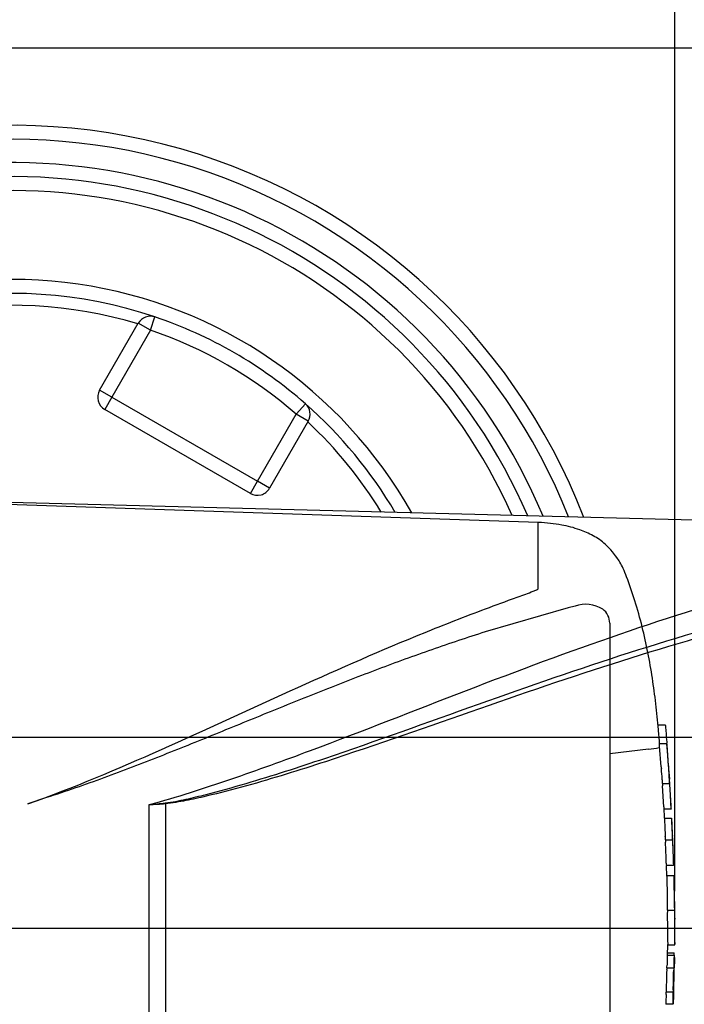
# Model space of a CAD drawing. Units: millimetres. Extents: x 0 to 594, y 0 to 420.
# Drawn here: x 167 to 195, y 323 to 366 of the extents above; entities that cross this region are included whole.
import ezdxf
from ezdxf.enums import TextEntityAlignment as Align
from ezdxf.lldxf.tags import DXFTag

# ---------------------------------------------------------------- set-up
doc = ezdxf.new("R2010")
doc.units = ezdxf.units.MM
for name, color, linetype in [('Default', 7, 'Continuous'), ('GB-IS4-GCASE', 7, 'Continuous'), ('II0-20LONG-STD', 7, 'Continuous'), ('II0-20SHORT-STD', 7, 'Continuous')]:
    doc.layers.add(name, color=color, linetype=linetype)
doc.styles.add('SEACAD_Arial', font='arial.ttf')
tags = doc.linetypes.add('CENTER2', pattern=[28.575, 19.05, -3.175, 3.175, -3.175]).pattern_tags.tags
tags[10:11] = [DXFTag(74, 4), DXFTag(75, 0), DXFTag(340, '0'), DXFTag(46, 0.0), DXFTag(50, 0.0), DXFTag(44, 0.0), DXFTag(45, 0.0)]
tags[8:9] = [DXFTag(74, 4), DXFTag(75, 0), DXFTag(340, '0'), DXFTag(46, 0.0), DXFTag(50, 0.0), DXFTag(44, 0.0), DXFTag(45, 0.0)]
tags[6:7] = [DXFTag(74, 4), DXFTag(75, 0), DXFTag(340, '0'), DXFTag(46, 0.0), DXFTag(50, 0.0), DXFTag(44, 0.0), DXFTag(45, 0.0)]
tags[4:5] = [DXFTag(74, 4), DXFTag(75, 0), DXFTag(340, '0'), DXFTag(46, 0.0), DXFTag(50, 0.0), DXFTag(44, 0.0), DXFTag(45, 0.0)]
tags = doc.linetypes.add('PHANTOM2', pattern=[31.75, 15.875, -3.175, 3.175, -3.175, 3.175, -3.175]).pattern_tags.tags
tags[14:15] = [DXFTag(74, 4), DXFTag(75, 0), DXFTag(340, '0'), DXFTag(46, 0.0), DXFTag(50, 0.0), DXFTag(44, 0.0), DXFTag(45, 0.0)]
tags[12:13] = [DXFTag(74, 4), DXFTag(75, 0), DXFTag(340, '0'), DXFTag(46, 0.0), DXFTag(50, 0.0), DXFTag(44, 0.0), DXFTag(45, 0.0)]
tags[10:11] = [DXFTag(74, 4), DXFTag(75, 0), DXFTag(340, '0'), DXFTag(46, 0.0), DXFTag(50, 0.0), DXFTag(44, 0.0), DXFTag(45, 0.0)]
tags[8:9] = [DXFTag(74, 4), DXFTag(75, 0), DXFTag(340, '0'), DXFTag(46, 0.0), DXFTag(50, 0.0), DXFTag(44, 0.0), DXFTag(45, 0.0)]
tags[6:7] = [DXFTag(74, 4), DXFTag(75, 0), DXFTag(340, '0'), DXFTag(46, 0.0), DXFTag(50, 0.0), DXFTag(44, 0.0), DXFTag(45, 0.0)]
tags[4:5] = [DXFTag(74, 4), DXFTag(75, 0), DXFTag(340, '0'), DXFTag(46, 0.0), DXFTag(50, 0.0), DXFTag(44, 0.0), DXFTag(45, 0.0)]
doc.dimstyles.new('ISO-InstDr', dxfattribs={"dimtxt": 3.2, "dimasz": 4.48, "dimexe": 1.6, "dimexo": 1.6, "dimgap": 0.8, "dimtad": 1, "dimdec": 0, "dimlfac": 5, "dimzin": 0, "dimdsep": 46, "dimtxsty": 'SEACAD_Arial', "dimblk1": '_SE_FILLED', "dimblk2": '_SE_FILLED', "dimsah": 1, "dimcen": 1.6, "dimadec": 0, "dimazin": 0, "dimtfac": 0.5, "dimtofl": 0, "dimtmove": 0, "dimatfit": 3, "dimfxl": 1, "dimtzin": 0, "dimarcsym": 0})

# ---------------------------------------------------------------- blocks, each defined once
blk = doc.blocks.new('SEANNOT_GROUP110')
at = {"layer": 'Default', "color": 7, "linetype": 'CENTER2'}
blk.add_line((207.29, 326.608), (62.846, 326.608), dxfattribs=at)
blk = doc.blocks.new('SE4')
at = {"layer": 'GB-IS4-GCASE', "color": 7, "linetype": 'Continuous'}
for p, q in [((170.343, 349.664), (172.001, 352.534)), ((172.52, 352.234), (172.001, 352.534)), ((172.52, 352.234), (172.713, 352.803)), ((172.52, 352.234), (170.863, 349.364)), ((170.863, 349.364), (170.343, 349.664)), ((170.863, 349.364), (170.563, 348.844)), ((170.863, 349.364), (177.098, 345.764)), ((176.798, 345.244), (170.563, 348.844)), ((179.152, 349.085), (178.756, 348.634)), ((177.098, 345.764), (178.756, 348.634)), ((179.275, 348.334), (177.618, 345.464)), ((179.275, 348.334), (178.756, 348.634)), ((176.798, 345.244), (177.098, 345.764)), ((177.618, 345.464), (177.098, 345.764))]:
    blk.add_line(p, q, dxfattribs=at)
for centre, radius, start, end in [((166.616, 334.808), 26.2, 21.0499, 130.5255), ((166.616, 334.808), 25.6, 21.6087, 123.2152), ((166.616, 334.808), 24.6, 22.6063, 107.148), ((166.616, 334.808), 24, 23.2489, 107.148), ((166.616, 334.808), 23.4, 23.928, 107.148), ((166.616, 334.808), 19.6, 29.3387, 134.1966), ((166.616, 334.808), 19, 71.2828, 130.9299), ((166.616, 334.808), 18.492, 73.1277, 128.1965), ((172.52, 352.234), 0.6, 71.2828, 150), ((166.616, 334.808), 19, 48.7172, 71.2828), ((166.616, 334.808), 18.4, 48.7172, 71.2828), ((170.863, 349.364), 0.6, 150, 240), ((166.616, 334.808), 19, 30.4251, 48.7172), ((178.756, 348.634), 0.6, 330, 48.7172), ((166.616, 334.808), 18.492, 31.4107, 46.8723), ((177.098, 345.764), 0.6, 240, 330)]:
    blk.add_arc(centre, radius, start, end, dxfattribs=at)
at = {"layer": 'II0-20LONG-STD', "color": 7, "linetype": 'Continuous'}
for p, q in [((199.108, 344.008), (163.553, 344.939)), ((172.472, 321.298), (172.472, 331.917)), ((173.159, 331.961), (173.159, 321.239))]:
    blk.add_line(p, q, dxfattribs=at)
for centre, radius, start, end in [((167.215, 383.958), 52.307, 275.7688, 276.5225), ((169.1, 389.887), 58.068, 273.32934, 274.00836)]:
    blk.add_arc(centre, radius, start, end, dxfattribs=at)
blk.add_ellipse((173.171, 332.02), major_axis=(0.014, -0.2), ratio=0.084768, start_param=-1.428235, end_param=-1.275759, dxfattribs=at)
for points, knots in [([(172.472, 331.917), (173.653, 332.236), (174.812, 332.618), (177.111, 333.401), (178.246, 333.814), (181.627, 335.081), (183.845, 335.96), (188.258, 337.659), (190.442, 338.475), (194.785, 339.967), (196.947, 340.645), (199.108, 341.232)], [0, 0, 0, 0, 0.125, 0.125, 0.25, 0.25, 0.5, 0.5, 0.75, 0.75, 1, 1, 1, 1]), ([(173.156, 331.99), (173.454, 332.024), (173.744, 332.085), (174.325, 332.211), (174.613, 332.281), (175.475, 332.501), (176.045, 332.659), (177.746, 333.158), (178.868, 333.523), (182.202, 334.65), (184.388, 335.448), (188.726, 336.994), (190.877, 337.742), (195.158, 339.113), (197.288, 339.737), (199.411, 340.276)], [0, 0, 0, 0, 0.03125, 0.03125, 0.0625, 0.0625, 0.125, 0.125, 0.25, 0.25, 0.5, 0.5, 0.75, 0.75, 1, 1, 1, 1]), ([(199.491, 340.008), (197.363, 339.479), (195.228, 338.867), (190.936, 337.519), (188.78, 336.784), (184.43, 335.269), (182.238, 334.487), (178.894, 333.392), (177.769, 333.04), (176.062, 332.564), (175.489, 332.414), (174.623, 332.211), (174.333, 332.147), (173.75, 332.034), (173.458, 331.982), (173.159, 331.961)], [0, 0, 0, 0, 0.25, 0.25, 0.5, 0.5, 0.75, 0.75, 0.875, 0.875, 0.9375, 0.9375, 0.96875, 0.96875, 1, 1, 1, 1])]:
    blk.add_open_spline(points, degree=3, knots=knots, dxfattribs=at)
at = {"layer": 'II0-20SHORT-STD', "color": 7, "linetype": 'PHANTOM2'}
for p, q in [((189.116, 344.002), (163.468, 344.873)), ((189.116, 341.157), (189.116, 344.002)), ((190.403, 340.348), (186.844, 339.316)), ((190.695, 340.423), (190.403, 340.348)), ((192.176, 339.686), (192.176, 313.529)), ((194.246, 335.329), (194.557, 335.329)), ((194.615, 334.521), (194.308, 334.521)), ((194.38, 333.542), (194.314, 334.421)), ((194.662, 334.042), (194.616, 334.514)), ((193.844, 334.293), (192.176, 334.091)), ((193.844, 334.293), (193.844, 334.293)), ((194.695, 333.448), (194.735, 333.011)), ((194.43, 332.818), (194.738, 332.818)), ((194.488, 331.826), (194.435, 332.718)), ((168.078, 332.218), (167.273, 331.945)), ((194.802, 331.726), (194.496, 331.726)), ((194.517, 331.335), (194.822, 331.335)), ((194.562, 330.407), (194.865, 330.407)), ((194.865, 330.407), (194.865, 330.407)), ((194.904, 329.316), (194.603, 329.316)), ((194.625, 328.86), (194.611, 329.316)), ((194.627, 328.868), (194.625, 328.868)), ((194.928, 328.868), (194.627, 328.868)), ((194.643, 327.393), (194.943, 327.393)), ((194.634, 325.577), (194.935, 325.577)), ((194.653, 325.459), (194.662, 325.929)), ((194.662, 325.917), (194.959, 325.917)), ((194.639, 325.468), (194.94, 325.468)), ((194.619, 324.922), (194.92, 324.922)), ((194.943, 324.922), (194.94, 324.922)), ((194.894, 323.885), (194.593, 323.885)), ((194.597, 323.785), (194.586, 323.467)), ((194.886, 323.367), (194.584, 323.367))]:
    blk.add_line(p, q, dxfattribs=at)
for centre, radius, start, end in [((191.142, 339.078), 1.417, 58.6595, 108.4184), ((191.442, 339.699), 0.734, 358.9472, 53.4309), ((193.708, 336.819), 2.53, 273.0893, 283.3211), ((86.398, 325.871), 108.572, 3.09179, 4.31839), ((179.229, 332.914), 15.475, 4.1824, 4.1919), ((197.953, 333.778), 3.58, 183.7796, 185.2767), ((198.205, 333.777), 3.525, 183.8312, 185.3517), ((180.776, 332.015), 13.687, 4.1744, 6.0114), ((196.201, 332.855), 1.771, 181.1825, 184.4212), ((177.701, 331.817), 17.075, 3.3623, 4.0121), ((196.514, 332.855), 1.776, 181.1826, 184.4123), ((196.154, 331.896), 1.667, 182.4022, 185.8485), ((196.543, 331.897), 1.75, 182.313, 185.5961), ((196.281, 331.349), 1.764, 180.426, 183.8618), ((418.965, 342.925), 224.748, 182.98292, 183.15224), ((196.686, 331.349), 1.864, 180.4023, 183.6533), ((449.153, 343.728), 254.634, 182.81328, 182.9627), ((191.554, 331.098), 3.284, 2.3911, 4.1384), ((191.67, 330.38), 2.892, 0.551, 3.7054), ((196.142, 330.4), 1.58, 179.7313, 183.3595), ((191.796, 330.38), 3.07, 0.518, 3.4897), ((196.539, 330.4), 1.674, 179.7446, 183.1695), ((86.398, 325.871), 108.572, 1.8183, 2.39763), ((196.173, 329.442), 1.575, 180.9572, 184.6004), ((196.496, 329.442), 1.597, 180.9314, 184.5243), ((266.785, 328.892), 72.158, 180.02534, 181.19102), ((267.648, 328.882), 72.72, 180.01675, 181.17342), ((86.398, 325.871), 108.572, 1.00245, 1.57479), ((201.78, 327.616), 6.83, 178.6963, 181.8724), ((233.146, 327.161), 38.503, 179.6552, 181.84), ((247.814, 327.246), 52.87, 179.8417, 181.4326), ((199.656, 327.306), 4.703, 178.9428, 183.5581), ((86.398, 325.871), 108.572, 0.38887, 0.60475), ((86.398, 327.344), 108.572, 359.25877, 359.61113), ((193.497, 325.512), 1.439, 358.2671, 2.5771), ((195.951, 325.372), 1.316, 175.8165, 180.1754), ((196.295, 325.372), 1.359, 175.9383, 180.1578), ((192.866, 325.429), 2.082, 358.3213, 1.073), ((195.716, 324.824), 1.102, 174.8872, 180.0954), ((193.356, 325.022), 1.274, 355.4953, 359.9983), ((86.398, 327.344), 108.572, 358.1742, 358.72177), ((196.018, 324.824), 1.102, 174.8967, 180.1009), ((193.652, 325.022), 1.278, 355.5129, 0.0012), ((197.851, 324.937), 2.911, 178.3253, 180.294), ((195.718, 323.926), 1.126, 176.9845, 182.0758), ((193.271, 323.854), 1.328, 357.0451, 1.3613), ((196.054, 323.926), 1.161, 177.0754, 182.0119), ((193.544, 323.854), 1.356, 357.1077, 1.3342), ((198.147, 323.705), 3.24, 176.8044, 178.5744), ((196.098, 323.387), 1.514, 176.9656, 180.7519), ((196.463, 323.387), 1.577, 177.0861, 180.7204), ((192.289, 323.534), 2.61, 356.3174, 358.5152)]:
    blk.add_arc(centre, radius, start, end, dxfattribs=at)
for points, knots in [([(194.315, 334.521), (194.299, 334.729), (194.254, 335.277), (194.154, 336.241), (194.01, 337.334), (193.821, 338.435), (193.576, 339.542), (193.271, 340.625), (192.991, 341.459), (192.767, 342.006), (192.63, 342.289), (192.469, 342.521), (192.261, 342.778), (191.96, 343.128), (191.479, 343.446), (190.851, 343.723), (190.045, 343.93), (189.487, 343.977), (189.116, 344.002)], [0.0364936, 0.0364936, 0.0364936, 0.0364936, 0.0868549, 0.1753678, 0.263498, 0.3519791, 0.441971, 0.5344985, 0.6207602, 0.6521139, 0.6759337, 0.6956817, 0.7194138, 0.7550466, 0.8055052, 0.8554059, 0.9193438, 1, 1, 1, 1]), ([(167.273, 331.945), (169.227, 332.644), (171.125, 333.45), (174.855, 335.11), (176.684, 335.963), (180.307, 337.608), (182.1, 338.4), (184.769, 339.495), (185.655, 339.845), (186.976, 340.345), (187.415, 340.507), (188.068, 340.747), (188.286, 340.826), (188.608, 340.944), (188.715, 340.984), (188.873, 341.045), (188.926, 341.065), (189.003, 341.097), (189.028, 341.107), (189.065, 341.124), (189.077, 341.13), (189.1, 341.142), (189.116, 341.148), (189.116, 341.157)], [0, 0, 0, 0, 0.25, 0.25, 0.5, 0.5, 0.75, 0.75, 0.875, 0.875, 0.9375, 0.9375, 0.96875, 0.96875, 0.984375, 0.984375, 0.992187, 0.992187, 0.996094, 0.996094, 0.998047, 0.998047, 1, 1, 1, 1]), ([(186.844, 339.316), (186.084, 339.073), (185.322, 338.817), (183.796, 338.283), (183.032, 338.004), (181.5, 337.427), (180.731, 337.129), (179.189, 336.518), (178.416, 336.206), (176.863, 335.574), (176.082, 335.254), (174.514, 334.615), (173.725, 334.296), (172.137, 333.67), (171.337, 333.362), (169.721, 332.769), (168.905, 332.484), (168.078, 332.218)], [0, 0, 0, 0, 0.125, 0.125, 0.25, 0.25, 0.375, 0.375, 0.5, 0.5, 0.625, 0.625, 0.75, 0.75, 0.875, 0.875, 1, 1, 1, 1]), ([(194.557, 335.329), (194.557, 335.329), (194.558, 335.318), (194.561, 335.281), (194.564, 335.256), (194.566, 335.229)], [0, 0, 0, 0, 0.5, 0.5, 1, 1, 1, 1]), ([(194.566, 335.229), (194.582, 335.047), (194.597, 334.865), (194.615, 334.64), (194.619, 334.597), (194.622, 334.554)], [0, 0, 0, 0, 0.5, 0.5, 0.6181776, 0.6181776, 0.6181776, 0.6181776]), ([(194.314, 334.421), (194.312, 334.453), (194.309, 334.484), (194.308, 334.514), (194.307, 334.52), (194.308, 334.52)], [0, 0, 0, 0, 0.5, 0.5, 0.8151352, 0.8151352, 0.8151352, 0.8151352]), ([(194.616, 334.514), (194.615, 334.526), (194.615, 334.521), (194.617, 334.484), (194.619, 334.453), (194.622, 334.421)], [0, 0, 0, 0, 0.5, 0.5, 1, 1, 1, 1]), ([(194.622, 334.421), (194.633, 334.274), (194.645, 334.128), (194.667, 333.835), (194.677, 333.688), (194.688, 333.542)], [0, 0, 0, 0, 0.5, 0.5, 1, 1, 1, 1]), ([(194.439, 332.818), (194.439, 332.818), (194.439, 332.82), (194.439, 332.824), (194.439, 332.827), (194.438, 332.833), (194.438, 332.84), (194.437, 332.847), (194.437, 332.855), (194.436, 332.865), (194.436, 332.874), (194.435, 332.885), (194.434, 332.896), (194.434, 332.907), (194.433, 332.918), (194.432, 332.929), (194.431, 332.941), (194.431, 332.952), (194.43, 332.962), (194.429, 332.972), (194.429, 332.981), (194.428, 332.989), (194.428, 332.997), (194.427, 333.004), (194.427, 333.008), (194.427, 333.009), (194.427, 333.01), (194.427, 333.011)], [0, 0, 0, 0, 0.121366, 0.121366, 0.121366, 0.242726, 0.242726, 0.242726, 0.364187, 0.364187, 0.364187, 0.485892, 0.485892, 0.485892, 0.607841, 0.607841, 0.607841, 0.729927, 0.729927, 0.729927, 0.851986, 0.851986, 0.851986, 0.973863, 0.973863, 0.973863, 1, 1, 1, 1]), ([(194.743, 332.718), (194.752, 332.57), (194.761, 332.421), (194.779, 332.124), (194.787, 331.975), (194.795, 331.826)], [0, 0, 0, 0, 0.5, 0.5, 1, 1, 1, 1]), ([(194.849, 330.953), (194.847, 331), (194.844, 331.047), (194.84, 331.141), (194.838, 331.188), (194.835, 331.235)], [0, 0, 0, 0, 0.5, 0.5, 1, 1, 1, 1]), ([(194.875, 330.407), (194.875, 330.407), (194.874, 330.423), (194.872, 330.466), (194.872, 330.483), (194.87, 330.523), (194.869, 330.546), (194.865, 330.622), (194.862, 330.682), (194.856, 330.811), (194.852, 330.88), (194.849, 330.953)], [0, 0, 0, 0, 0.25, 0.25, 0.375, 0.375, 0.5, 0.5, 0.75, 0.75, 1, 1, 1, 1]), ([(194.867, 330.307), (194.873, 330.159), (194.879, 330.01), (194.89, 329.713), (194.895, 329.564), (194.9, 329.416)], [0, 0, 0, 0, 0.5, 0.5, 1, 1, 1, 1]), ([(194.636, 325.368), (194.634, 325.281), (194.633, 325.194), (194.631, 325.106), (194.63, 325.078), (194.63, 325.05), (194.629, 325.022)], [0, 0, 0, 0, 0.757287, 0.757287, 0.757287, 1, 1, 1, 1]), ([(194.93, 325.022), (194.931, 325.08), (194.932, 325.138), (194.935, 325.253), (194.935, 325.311), (194.936, 325.368)], [0, 0, 0, 0, 0.5, 0.5, 1, 1, 1, 1]), ([(194.948, 325.368), (194.947, 325.311), (194.946, 325.253), (194.944, 325.138), (194.943, 325.08), (194.941, 325.022)], [0, 0, 0, 0, 0.5, 0.5, 1, 1, 1, 1]), ([(194.615, 324.822), (194.612, 324.689), (194.609, 324.555), (194.606, 324.422), (194.602, 324.276), (194.598, 324.131), (194.593, 323.985)], [0, 0, 0, 0, 0.478389, 0.478389, 0.478389, 1, 1, 1, 1]), ([(194.895, 323.985), (194.899, 324.125), (194.903, 324.264), (194.91, 324.543), (194.913, 324.683), (194.916, 324.822)], [0, 0, 0, 0, 0.5, 0.5, 1, 1, 1, 1]), ([(194.888, 323.467), (194.889, 323.52), (194.891, 323.573), (194.895, 323.679), (194.897, 323.732), (194.898, 323.785)], [0, 0, 0, 0, 0.5, 0.5, 1, 1, 1, 1]), ([(194.908, 323.785), (194.907, 323.732), (194.905, 323.679), (194.901, 323.573), (194.899, 323.52), (194.897, 323.467)], [0, 0, 0, 0, 0.5, 0.5, 1, 1, 1, 1])]:
    blk.add_open_spline(points, degree=3, knots=knots, dxfattribs=at)
for points in [[(194.526, 331.335), (194.513, 331.591), (194.507, 331.722), (194.506, 331.727)], [(194.599, 329.416), (194.589, 329.713), (194.578, 330.01), (194.565, 330.307)]]:
    blk.add_open_spline(points, degree=3, dxfattribs=at)
blk = doc.blocks.new('DMBLK81')
at = {"layer": 'Default', "linetype": 'Continuous'}
for points in [[(130.396, 398.027), (125.916, 397.281), (130.396, 396.534)], [(200.636, 398.027), (200.636, 396.534), (205.116, 397.281)]]:
    blk.add_hatch(color=7, dxfattribs=at).paths.add_polyline_path(points)
at = {"layer": 'Default', "color": 7, "linetype": 'Continuous'}
for p, q in [((125.916, 344.954), (125.916, 398.881)), ((205.116, 328.218), (205.116, 398.881)), ((125.916, 397.281), (205.116, 397.281))]:
    blk.add_line(p, q, dxfattribs=at)
at = {"layer": 'Default', "color": 7, "linetype": 'Continuous', "style": 'SEACAD_Arial'}
for s, p in [('396', (159.081, 405.121)), ('(', (156.02, 401.281)), ('15.59"', (159.081, 401.281)), (')', (173.551, 401.281))]:
    blk.add_text(s, height=3.2, dxfattribs=at).set_placement(p, align=Align.TOP_LEFT)
blk = doc.blocks.new('_SE_FILLED')
at = {"color": 0}
blk.add_line((0, 0), (-1, 0), dxfattribs=at)
blk.add_solid([(0, 0), (-1, -0.1665), (-1, 0.1665), (0, 0)], dxfattribs=at)
blk = doc.blocks.new('DMBLK84')
at = {"layer": 'Default', "linetype": 'Continuous'}
for points in [[(130.396, 388.427), (125.916, 387.681), (130.396, 386.934)], [(190.487, 388.427), (190.487, 386.934), (194.967, 387.681)]]:
    blk.add_hatch(color=7, dxfattribs=at).paths.add_polyline_path(points)
at = {"layer": 'Default', "color": 7, "linetype": 'Continuous'}
for p, q in [((125.916, 344.954), (125.916, 389.281)), ((194.967, 328.208), (194.967, 389.281)), ((125.916, 387.681), (194.967, 387.681))]:
    blk.add_line(p, q, dxfattribs=at)
at = {"layer": 'Default', "color": 7, "linetype": 'Continuous', "style": 'SEACAD_Arial'}
for s, p in [('345', (154.007, 395.521)), ('(', (150.946, 391.681)), ('13.59"', (154.007, 391.681)), (')', (168.476, 391.681))]:
    blk.add_text(s, height=3.2, dxfattribs=at).set_placement(p, align=Align.TOP_LEFT)
blk = doc.blocks.new('DMBLK85')
at = {"layer": 'Default', "linetype": 'Continuous'}
for points in [[(199.447, 388.427), (194.967, 387.681), (199.447, 386.934)], [(225.487, 388.427), (225.487, 386.934), (229.967, 387.681)]]:
    blk.add_hatch(color=7, dxfattribs=at).paths.add_polyline_path(points)
at = {"layer": 'Default', "color": 7, "linetype": 'Continuous'}
for p, q in [((194.967, 328.208), (194.967, 389.281)), ((229.967, 328.445), (229.967, 389.281)), ((194.967, 387.681), (229.967, 387.681))]:
    blk.add_line(p, q, dxfattribs=at)
at = {"layer": 'Default', "color": 7, "linetype": 'Continuous', "style": 'SEACAD_Arial'}
for s, p in [('175', (207.551, 395.521)), ('(', (204.49, 391.681)), ('6.89"', (207.551, 391.681)), (')', (219.516, 391.681)), ('*', (223.217, 391.681))]:
    blk.add_text(s, height=3.2, dxfattribs=at).set_placement(p, align=Align.TOP_LEFT)
blk = doc.blocks.new('DMBLK88')
at = {"layer": 'Default', "linetype": 'Continuous'}
for points in [[(264.4, 339.288), (262.906, 339.288), (263.653, 334.808)], [(264.4, 322.128), (263.653, 326.608), (262.906, 322.128)]]:
    blk.add_hatch(color=7, dxfattribs=at).paths.add_polyline_path(points)
at = {"layer": 'Default', "color": 7, "linetype": 'Continuous'}
for p, q in [((263.653, 334.808), (263.653, 343.768)), ((136.062, 334.808), (265.253, 334.808)), ((208.89, 326.608), (265.253, 326.608)), ((263.653, 305.306), (263.653, 326.608))]:
    blk.add_line(p, q, dxfattribs=at)
at = {"layer": 'Default', "color": 7, "linetype": 'Continuous', "style": 'SEACAD_Arial'}
for s, p in [(')', (259.653, 321.452)), ('1.61"', (259.653, 309.486)), ('41', (255.813, 309.486)), ('(', (259.653, 306.426))]:
    blk.add_text(s, height=3.2, rotation=90, dxfattribs=at).set_placement(p, align=Align.TOP_LEFT)
blk = doc.blocks.new('DMBLK89')
at = {"layer": 'Default', "linetype": 'Continuous'}
for points in [[(264.4, 359.848), (263.653, 364.328), (262.906, 359.848)], [(264.4, 339.288), (262.906, 339.288), (263.653, 334.808)]]:
    blk.add_hatch(color=7, dxfattribs=at).paths.add_polyline_path(points)
at = {"layer": 'Default', "color": 7, "linetype": 'Continuous'}
for p, q in [((161.599, 364.328), (265.253, 364.328)), ((263.653, 334.808), (263.653, 364.328)), ((136.062, 334.808), (265.253, 334.808))]:
    blk.add_line(p, q, dxfattribs=at)
at = {"layer": 'Default', "color": 7, "linetype": 'Continuous', "style": 'SEACAD_Arial'}
for s, p in [(')', (259.653, 356.35)), ('5.81"', (259.653, 344.385)), ('148', (255.813, 344.385)), ('(', (259.653, 341.324))]:
    blk.add_text(s, height=3.2, rotation=90, dxfattribs=at).set_placement(p, align=Align.TOP_LEFT)

msp = doc.modelspace()

# ---------------------------------------------------------------- block references
at = {"layer": 'Default'}
for name in ['SE4', 'SEANNOT_GROUP110']:
    msp.add_blockref(name, (0, 0), dxfattribs=at)

# ---------------------------------------------------------------- dimensions: what is measured, and where the dimension line sits
at = {"layer": 'Default', "color": 7, "linetype": 'Continuous'}
for base, p1, p2, text, picture, middle in [((205.116, 397.281), (125.916, 334.808), (205.116, 326.618), '\\A1;<>', 'DMBLK81', (165.516, 397.281)), ((194.967, 387.681), (125.916, 334.808), (194.967, 326.608), '\\A1;<>', 'DMBLK84', (160.442, 387.681)), ((229.967, 387.681), (194.967, 326.608), (229.967, 326.845), '\\A1;<> *', 'DMBLK85', (214.723, 387.681))]:
    dim = msp.add_linear_dim(base=base, p1=p1, p2=p2, text=text, dimstyle='ISO-InstDr', override={"dimpost": '\\X'}, dxfattribs=at)
    dim.commit()
    dim.dimension.update_dxf_attribs({"geometry": picture, "text_midpoint": middle, "dimtype": 160})
for base, p1, p2, picture, middle in [((263.653, 364.328), (125.916, 334.808), (159.999, 364.328), 'DMBLK89', (263.653, 349.568)), ((263.653, 334.808), (207.29, 326.608), (125.916, 334.808), 'DMBLK88', (263.653, 324.033))]:
    dim = msp.add_linear_dim(base=base, p1=p1, p2=p2, angle=90, text='\\A1;<>', dimstyle='ISO-InstDr', override={"dimpost": '\\X'}, dxfattribs=at)
    dim.commit()
    dim.dimension.update_dxf_attribs({"geometry": picture, "text_midpoint": middle, "dimtype": 160})

doc.saveas('drawing.dxf')
